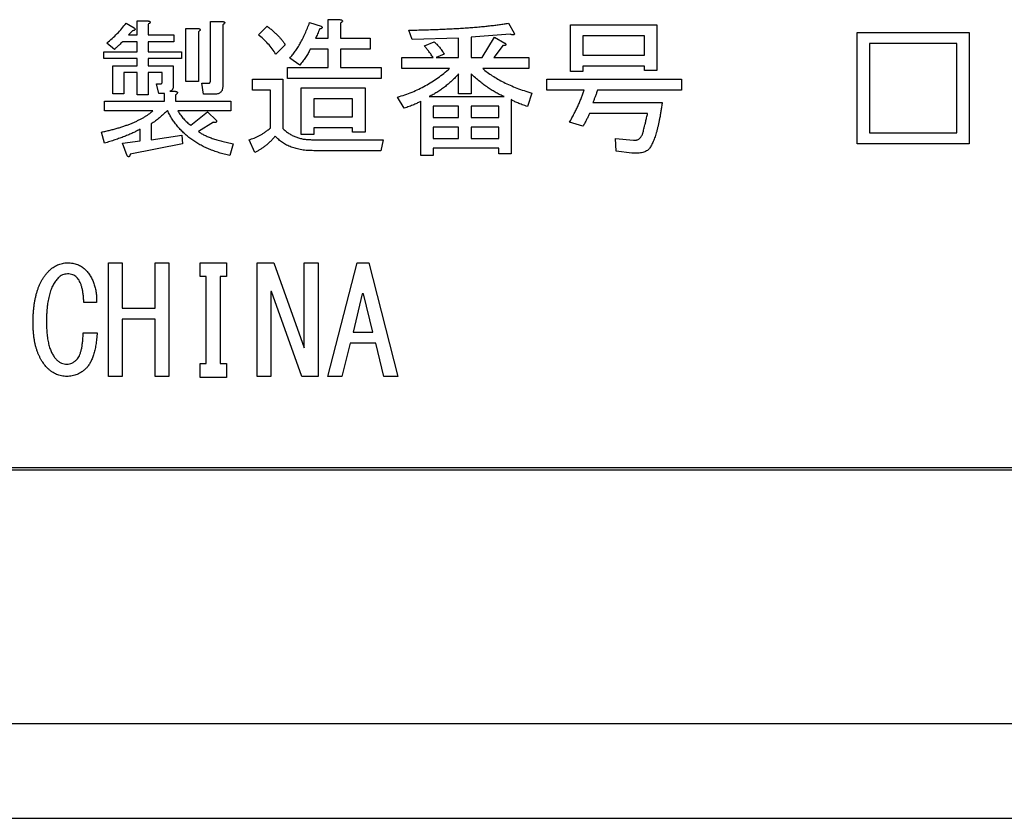
# Model space of a CAD drawing. Units: millimetres. Extents: x 20892 to 23178, y -38 to 1540.
# Drawn here: x 22133 to 22153, y 485 to 502 of the extents above; entities that cross this region are included whole.
import ezdxf

# ---------------------------------------------------------------- set-up
doc = ezdxf.new("R2010")
doc.units = ezdxf.units.MM
doc.header["$LTSCALE"] = 5
doc.layers.get('0').update_dxf_attribs({"linetype": 'CONTINUOUS'})

msp = doc.modelspace()

# ---------------------------------------------------------------- linework, layer by layer
at = {"color": 7, "linetype": 'Continuous', "lineweight": 25}
for p, q in [((22134.838, 501.86), (22135.011, 501.761)), ((22135.074, 501.613), (22135.074, 501.909)), ((22135.074, 501.909), (22135.295, 501.909)), ((22135.307, 501.835), (22135.307, 501.613)), ((22136.105, 500.626), (22136.105, 501.749)), ((22136.105, 501.749), (22136.355, 501.749)), ((22136.623, 500.639), (22136.623, 501.897)), ((22136.623, 501.897), (22136.873, 501.897)), ((22136.886, 501.823), (22136.886, 500.528)), ((22137.638, 501.613), (22137.823, 501.798)), ((22138.723, 501.872), (22138.97, 501.798)), ((22139.114, 501.539), (22139.114, 501.934)), ((22139.114, 501.934), (22139.364, 501.934)), ((22139.377, 501.86), (22139.377, 501.539)), ((22142.928, 501.86), (22143.052, 501.65)), ((22144.244, 500.836), (22144.244, 501.823)), ((22144.244, 501.823), (22146.073, 501.823)), ((22146.073, 501.823), (22146.073, 500.861)), ((22134.974, 501.699), (22134.888, 501.613)), ((22134.888, 501.613), (22135.074, 501.613)), ((22135.307, 501.613), (22135.85, 501.613)), ((22135.85, 501.613), (22135.85, 501.467)), ((22136.368, 501.675), (22136.368, 500.626)), ((22138.846, 501.539), (22139.114, 501.539)), ((22139.377, 501.539), (22140.006, 501.539)), ((22140.006, 501.539), (22140.006, 501.306)), ((22140.893, 501.514), (22140.819, 501.712)), ((22141.876, 501.539), (22140.893, 501.514)), ((22141.876, 501.132), (22141.876, 501.539)), ((22142.965, 501.625), (22142.139, 501.564)), ((22142.139, 501.564), (22142.139, 501.132)), ((22142.373, 501.132), (22142.632, 501.564)), ((22142.632, 501.564), (22142.854, 501.44)), ((22144.507, 501.589), (22144.507, 501.181)), ((22145.81, 501.589), (22144.507, 501.589)), ((22145.81, 501.181), (22145.81, 501.589)), ((22150.312, 501.662), (22152.683, 501.662)), ((22150.312, 499.308), (22150.312, 501.662)), ((22152.683, 501.662), (22152.683, 499.308)), ((22134.592, 501.305), (22134.431, 501.44)), ((22135.074, 501.467), (22134.764, 501.467)), ((22135.074, 501.255), (22135.074, 501.467)), ((22135.85, 501.467), (22135.307, 501.467)), ((22135.307, 501.467), (22135.307, 501.255)), ((22138.205, 501.403), (22138.008, 501.206)), ((22141.152, 501.379), (22141.362, 501.465)), ((22142.817, 501.391), (22142.62, 501.132)), ((22150.574, 501.429), (22150.574, 499.541)), ((22152.421, 501.429), (22150.574, 501.429)), ((22152.421, 499.541), (22152.421, 501.429)), ((22134.37, 501.11), (22134.37, 501.255)), ((22134.37, 501.255), (22135.074, 501.255)), ((22135.307, 501.255), (22136.01, 501.255)), ((22136.01, 501.255), (22136.01, 501.11)), ((22138.513, 500.972), (22138.304, 501.12)), ((22139.114, 501.306), (22138.735, 501.306)), ((22139.114, 500.922), (22139.114, 501.306)), ((22140.006, 501.306), (22139.377, 501.306)), ((22139.377, 501.306), (22139.377, 500.922)), ((22140.672, 500.899), (22140.672, 501.132)), ((22140.672, 501.132), (22141.337, 501.132)), ((22141.572, 501.206), (22141.399, 501.132)), ((22141.399, 501.132), (22141.876, 501.132)), ((22142.139, 501.132), (22142.373, 501.132)), ((22142.62, 501.132), (22143.36, 501.132)), ((22143.36, 501.132), (22143.36, 500.899)), ((22144.507, 501.181), (22145.81, 501.181)), ((22135.074, 501.11), (22134.37, 501.11)), ((22134.556, 500.367), (22134.556, 500.959)), ((22134.556, 500.959), (22135.074, 500.959)), ((22135.074, 500.959), (22135.074, 501.11)), ((22136.01, 501.11), (22135.307, 501.11)), ((22135.307, 501.11), (22135.307, 500.959)), ((22135.307, 500.959), (22135.837, 500.959)), ((22135.837, 500.959), (22135.837, 500.54)), ((22138.254, 500.689), (22138.254, 500.922)), ((22138.254, 500.922), (22139.114, 500.922)), ((22139.377, 500.922), (22140.24, 500.922)), ((22140.24, 500.922), (22140.24, 500.689)), ((22145.81, 500.948), (22144.507, 500.948)), ((22144.507, 500.948), (22144.507, 500.836)), ((22145.81, 500.861), (22145.81, 500.948)), ((22135.074, 500.814), (22134.789, 500.814)), ((22134.789, 500.814), (22134.789, 500.367)), ((22135.074, 500.343), (22135.074, 500.814)), ((22135.604, 500.814), (22135.307, 500.814)), ((22135.307, 500.814), (22135.307, 500.343)), ((22135.604, 500.626), (22135.604, 500.814)), ((22141.683, 500.899), (22140.672, 500.899)), ((22141.876, 500.367), (22141.876, 500.787)), ((22142.139, 500.787), (22142.139, 500.367)), ((22143.36, 500.899), (22142.386, 500.899)), ((22144.507, 500.836), (22144.244, 500.836)), ((22146.073, 500.861), (22145.81, 500.861)), ((22135.529, 500.373), (22135.48, 500.577)), ((22135.48, 500.577), (22135.578, 500.577)), ((22136.368, 500.626), (22136.105, 500.626)), ((22136.479, 500.356), (22136.442, 500.589)), ((22136.442, 500.589), (22136.59, 500.589)), ((22137.514, 500.442), (22137.514, 500.676)), ((22137.514, 500.676), (22138.156, 500.676)), ((22138.156, 500.676), (22138.156, 499.627)), ((22140.24, 500.689), (22138.254, 500.689)), ((22143.742, 500.442), (22143.742, 500.676)), ((22143.742, 500.676), (22146.591, 500.676)), ((22146.591, 500.676), (22146.591, 500.442)), ((22134.789, 500.367), (22134.556, 500.367)), ((22135.307, 500.343), (22135.074, 500.343)), ((22135.653, 500.373), (22135.529, 500.373)), ((22135.653, 500.207), (22135.653, 500.373)), ((22135.763, 500.417), (22135.874, 500.417)), ((22135.887, 500.343), (22135.887, 500.207)), ((22136.713, 500.356), (22136.479, 500.356)), ((22137.893, 500.442), (22137.514, 500.442)), ((22137.893, 499.64), (22137.893, 500.442)), ((22138.547, 499.504), (22138.547, 500.491)), ((22138.547, 500.491), (22139.895, 500.491)), ((22139.895, 500.491), (22139.895, 499.553)), ((22140.721, 500.059), (22140.585, 500.293)), ((22141.251, 500.306), (22142.842, 500.306)), ((22142.139, 500.367), (22141.876, 500.367)), ((22143.422, 500.38), (22143.335, 500.096)), ((22144.532, 500.442), (22143.742, 500.442)), ((22146.591, 500.442), (22144.815, 500.442)), ((22134.382, 500.003), (22134.382, 500.207)), ((22134.382, 500.207), (22135.653, 500.207)), ((22135.887, 500.207), (22137.058, 500.207)), ((22137.058, 500.207), (22137.058, 500.003)), ((22139.632, 500.257), (22138.809, 500.257)), ((22138.809, 500.257), (22138.809, 499.874)), ((22139.632, 499.874), (22139.632, 500.257)), ((22141.075, 499.06), (22141.075, 500.207)), ((22141.876, 500.102), (22141.337, 500.102)), ((22141.337, 500.102), (22141.337, 499.862)), ((22141.876, 499.862), (22141.876, 500.102)), ((22142.727, 500.102), (22142.139, 500.102)), ((22142.139, 500.102), (22142.139, 499.862)), ((22142.727, 499.862), (22142.727, 500.102)), ((22142.99, 500.244), (22142.99, 499.097)), ((22144.716, 500.182), (22146.184, 500.182)), ((22135.406, 500.003), (22134.382, 500.003)), ((22137.058, 500.003), (22135.936, 500.003)), ((22136.207, 499.701), (22136.565, 499.985)), ((22136.565, 499.985), (22136.75, 499.8)), ((22138.809, 499.874), (22139.632, 499.874)), ((22145.876, 499.949), (22144.643, 499.949)), ((22135.369, 499.726), (22135.369, 499.393)), ((22136.688, 499.763), (22136.368, 499.566)), ((22141.337, 499.862), (22141.876, 499.862)), ((22142.139, 499.862), (22142.727, 499.862)), ((22144.507, 499.677), (22144.223, 499.763)), ((22134.382, 499.319), (22134.32, 499.553)), ((22135.135, 499.369), (22135.135, 499.615)), ((22135.369, 499.393), (22136.022, 499.492)), ((22136.022, 499.492), (22136.035, 499.307)), ((22138.809, 499.504), (22138.547, 499.504)), ((22139.632, 499.641), (22138.809, 499.641)), ((22138.809, 499.641), (22138.809, 499.504)), ((22139.632, 499.553), (22139.632, 499.641)), ((22139.895, 499.553), (22139.632, 499.553)), ((22141.876, 499.658), (22141.337, 499.658)), ((22141.337, 499.658), (22141.337, 499.418)), ((22141.876, 499.418), (22141.876, 499.658)), ((22142.727, 499.658), (22142.139, 499.658)), ((22142.139, 499.658), (22142.139, 499.418)), ((22142.727, 499.418), (22142.727, 499.658)), ((22150.574, 499.541), (22152.421, 499.541)), ((22134.764, 499.319), (22135.135, 499.369)), ((22134.863, 499.048), (22134.764, 499.319)), ((22136.035, 499.307), (22134.925, 499.085)), ((22137.107, 499.307), (22137.033, 499.06)), ((22137.564, 499.122), (22137.44, 499.393)), ((22138.76, 499.393), (22140.277, 499.393)), ((22140.277, 499.393), (22140.228, 499.16)), ((22141.337, 499.418), (22141.876, 499.418)), ((22142.139, 499.418), (22142.727, 499.418)), ((22145.21, 499.147), (22145.197, 499.418)), ((22145.197, 499.418), (22145.58, 499.381)), ((22152.683, 499.308), (22150.312, 499.308)), ((22140.228, 499.16), (22138.809, 499.16)), ((22141.337, 499.06), (22141.075, 499.06)), ((22142.727, 499.214), (22141.337, 499.214)), ((22141.337, 499.214), (22141.337, 499.06)), ((22142.727, 499.097), (22142.727, 499.214)), ((22142.99, 499.097), (22142.727, 499.097)), ((22145.543, 499.11), (22145.21, 499.147)), ((22134.466, 494.382), (22134.466, 496.786)), ((22134.466, 496.786), (22134.757, 496.786)), ((22134.757, 496.786), (22134.757, 495.824)), ((22135.452, 495.824), (22135.452, 496.786)), ((22135.452, 496.786), (22135.744, 496.786)), ((22135.744, 496.786), (22135.744, 494.382)), ((22136.41, 496.494), (22136.41, 496.786)), ((22136.41, 496.786), (22136.965, 496.786)), ((22136.965, 496.786), (22136.965, 496.494)), ((22137.61, 494.382), (22137.61, 496.786)), ((22137.61, 496.786), (22137.964, 496.786)), ((22137.964, 496.786), (22138.605, 494.985)), ((22138.609, 494.985), (22138.609, 496.786)), ((22138.609, 496.786), (22138.901, 496.786)), ((22138.901, 496.786), (22138.901, 494.382)), ((22139.111, 494.382), (22139.727, 496.786)), ((22139.727, 496.786), (22139.974, 496.786)), ((22139.974, 496.786), (22140.591, 494.382)), ((22136.537, 496.494), (22136.41, 496.494)), ((22136.537, 494.652), (22136.537, 496.494)), ((22136.965, 496.494), (22136.829, 496.494)), ((22136.829, 496.494), (22136.829, 494.652)), ((22137.915, 496.181), (22137.902, 496.181)), ((22137.902, 496.181), (22137.902, 494.382)), ((22138.556, 494.382), (22137.915, 496.181)), ((22139.838, 496.132), (22139.641, 495.318)), ((22139.863, 496.132), (22139.838, 496.132)), ((22140.06, 495.318), (22139.863, 496.132)), ((22134.215, 495.947), (22133.944, 495.947)), ((22134.757, 495.824), (22135.452, 495.824)), ((22135.452, 495.59), (22134.757, 495.59)), ((22134.757, 495.59), (22134.757, 494.382)), ((22135.452, 494.382), (22135.452, 495.59)), ((22133.931, 495.306), (22134.227, 495.306)), ((22139.641, 495.318), (22140.06, 495.318)), ((22139.579, 495.085), (22139.407, 494.382)), ((22140.122, 495.085), (22139.579, 495.085)), ((22140.295, 494.382), (22140.122, 495.085)), ((22138.605, 494.985), (22138.609, 494.985)), ((22136.41, 494.36), (22136.41, 494.652)), ((22136.41, 494.652), (22136.537, 494.652)), ((22136.829, 494.652), (22136.965, 494.652)), ((22136.965, 494.652), (22136.965, 494.36)), ((22134.757, 494.382), (22134.466, 494.382)), ((22135.744, 494.382), (22135.452, 494.382)), ((22136.965, 494.36), (22136.41, 494.36)), ((22137.902, 494.382), (22137.61, 494.382)), ((22138.901, 494.382), (22138.556, 494.382)), ((22139.407, 494.382), (22139.111, 494.382)), ((22140.591, 494.382), (22140.295, 494.382)), ((22075.254, 492.406), (22185.254, 492.406)), ((22075.304, 492.456), (22185.204, 492.456)), ((22187.919, 487.026), (22073.919, 487.026))]:
    msp.add_line(p, q, dxfattribs=at)
at = {"lineweight": 25}
msp.add_line((21664.719, 485.026), (22205.919, 485.026), dxfattribs=at)
at = {"color": 7, "linetype": 'Continuous', "lineweight": 25}
for points, knots in [([(22134.431, 501.44), (22134.47, 501.472), (22134.546, 501.534), (22134.651, 501.637), (22134.75, 501.744), (22134.809, 501.821), (22134.838, 501.86)], [0, 0, 0, 0, 0.252796, 0.503062, 0.751905, 1, 1, 1, 1]), ([(22135.011, 501.761), (22135.014, 501.757), (22135.021, 501.75), (22135.027, 501.74), (22135.03, 501.729), (22135.027, 501.72), (22135.019, 501.713), (22135.008, 501.707), (22134.992, 501.702), (22134.981, 501.7), (22134.974, 501.699)], [0, 0, 0, 0, 0.149664, 0.26576, 0.359699, 0.441791, 0.535007, 0.654948, 0.807803, 1, 1, 1, 1]), ([(22135.295, 501.909), (22135.302, 501.908), (22135.315, 501.906), (22135.331, 501.901), (22135.343, 501.894), (22135.348, 501.884), (22135.346, 501.873), (22135.338, 501.861), (22135.325, 501.848), (22135.313, 501.84), (22135.307, 501.835)], [0, 0, 0, 0, 0.175065, 0.308175, 0.403967, 0.48121, 0.561089, 0.66787, 0.812892, 1, 1, 1, 1]), ([(22136.355, 501.749), (22136.363, 501.748), (22136.376, 501.746), (22136.392, 501.741), (22136.403, 501.734), (22136.409, 501.724), (22136.407, 501.712), (22136.398, 501.701), (22136.385, 501.688), (22136.374, 501.679), (22136.368, 501.675)], [0, 0, 0, 0, 0.175065, 0.308175, 0.403967, 0.48121, 0.561089, 0.66787, 0.812892, 1, 1, 1, 1]), ([(22136.873, 501.897), (22136.881, 501.896), (22136.893, 501.894), (22136.91, 501.889), (22136.921, 501.882), (22136.927, 501.872), (22136.925, 501.86), (22136.916, 501.849), (22136.903, 501.836), (22136.892, 501.827), (22136.886, 501.823)], [0, 0, 0, 0, 0.175065, 0.308175, 0.403967, 0.48121, 0.561089, 0.66787, 0.812892, 1, 1, 1, 1]), ([(22137.823, 501.798), (22137.846, 501.78), (22137.89, 501.745), (22137.952, 501.692), (22138.009, 501.64), (22138.059, 501.59), (22138.104, 501.541), (22138.144, 501.494), (22138.177, 501.449), (22138.196, 501.418), (22138.205, 501.403)], [0, 0, 0, 0, 0.158155, 0.305924, 0.444611, 0.573798, 0.693137, 0.804063, 0.906414, 1, 1, 1, 1]), ([(22138.304, 501.12), (22138.323, 501.142), (22138.364, 501.189), (22138.419, 501.265), (22138.475, 501.348), (22138.527, 501.438), (22138.579, 501.536), (22138.629, 501.641), (22138.677, 501.754), (22138.708, 501.832), (22138.723, 501.872)], [0, 0, 0, 0, 0.1036548, 0.2126155, 0.3271468, 0.4481712, 0.5758008, 0.7102596, 0.8515294, 1, 1, 1, 1]), ([(22138.97, 501.798), (22138.973, 501.794), (22138.979, 501.787), (22138.986, 501.777), (22138.988, 501.766), (22138.986, 501.757), (22138.978, 501.75), (22138.966, 501.744), (22138.951, 501.739), (22138.939, 501.737), (22138.933, 501.736)], [0, 0, 0, 0, 0.149664, 0.26576, 0.359699, 0.441791, 0.535007, 0.654948, 0.807803, 1, 1, 1, 1]), ([(22139.364, 501.934), (22139.372, 501.933), (22139.385, 501.931), (22139.401, 501.926), (22139.412, 501.919), (22139.418, 501.909), (22139.416, 501.897), (22139.407, 501.886), (22139.394, 501.873), (22139.383, 501.864), (22139.377, 501.86)], [0, 0, 0, 0, 0.175065, 0.308175, 0.403967, 0.48121, 0.561089, 0.66787, 0.812892, 1, 1, 1, 1]), ([(22140.819, 501.712), (22140.877, 501.713), (22140.991, 501.715), (22141.158, 501.719), (22141.32, 501.724), (22141.477, 501.73), (22141.628, 501.736), (22141.773, 501.744), (22141.913, 501.752), (22142.048, 501.761), (22142.177, 501.77), (22142.3, 501.781), (22142.419, 501.791), (22142.531, 501.804), (22142.638, 501.816), (22142.74, 501.83), (22142.836, 501.844), (22142.898, 501.854), (22142.928, 501.86)], [0, 0, 0, 0, 0.081834, 0.160868, 0.237539, 0.311637, 0.382939, 0.451889, 0.518276, 0.581875, 0.643135, 0.701632, 0.757782, 0.811206, 0.86227, 0.910629, 0.956668, 1, 1, 1, 1]), ([(22138.008, 501.206), (22137.982, 501.244), (22137.931, 501.321), (22137.843, 501.426), (22137.746, 501.525), (22137.674, 501.584), (22137.638, 501.613)], [0, 0, 0, 0, 0.249439, 0.497693, 0.747824, 1, 1, 1, 1]), ([(22138.933, 501.736), (22138.926, 501.718), (22138.914, 501.683), (22138.893, 501.632), (22138.871, 501.584), (22138.854, 501.554), (22138.846, 501.539)], [0, 0, 0, 0, 0.265241, 0.519688, 0.765063, 1, 1, 1, 1]), ([(22143.052, 501.65), (22143.053, 501.645), (22143.056, 501.638), (22143.056, 501.626), (22143.052, 501.616), (22143.041, 501.612), (22143.028, 501.611), (22143.011, 501.613), (22142.989, 501.618), (22142.974, 501.623), (22142.965, 501.625)], [0, 0, 0, 0, 0.116478, 0.205808, 0.277342, 0.357189, 0.465611, 0.603661, 0.782359, 1, 1, 1, 1]), ([(22134.764, 501.467), (22134.753, 501.456), (22134.729, 501.431), (22134.688, 501.394), (22134.643, 501.35), (22134.609, 501.32), (22134.592, 501.305)], [0, 0, 0, 0, 0.2015138, 0.4344435, 0.7014381, 1, 1, 1, 1]), ([(22141.337, 501.132), (22141.32, 501.157), (22141.287, 501.205), (22141.238, 501.271), (22141.194, 501.328), (22141.166, 501.363), (22141.152, 501.379)], [0, 0, 0, 0, 0.2986978, 0.5667636, 0.7990015, 1, 1, 1, 1]), ([(22141.362, 501.465), (22141.381, 501.448), (22141.419, 501.412), (22141.471, 501.35), (22141.524, 501.281), (22141.555, 501.232), (22141.572, 501.206)], [0, 0, 0, 0, 0.228036, 0.470189, 0.726779, 1, 1, 1, 1]), ([(22142.854, 501.44), (22142.859, 501.436), (22142.866, 501.428), (22142.875, 501.416), (22142.879, 501.406), (22142.876, 501.397), (22142.868, 501.391), (22142.855, 501.389), (22142.838, 501.389), (22142.825, 501.39), (22142.817, 501.391)], [0, 0, 0, 0, 0.1708966, 0.3002672, 0.3896172, 0.4581958, 0.5342939, 0.647447, 0.7988714, 1, 1, 1, 1]), ([(22138.735, 501.306), (22138.72, 501.277), (22138.69, 501.219), (22138.637, 501.135), (22138.579, 501.051), (22138.535, 500.999), (22138.513, 500.972)], [0, 0, 0, 0, 0.2425744, 0.4892053, 0.7411843, 1, 1, 1, 1]), ([(22140.585, 500.293), (22140.637, 500.31), (22140.74, 500.342), (22140.89, 500.399), (22141.034, 500.464), (22141.175, 500.536), (22141.309, 500.615), (22141.439, 500.703), (22141.565, 500.796), (22141.643, 500.864), (22141.683, 500.899)], [0, 0, 0, 0, 0.128814, 0.255681, 0.380895, 0.505201, 0.628989, 0.752489, 0.875882, 1, 1, 1, 1]), ([(22141.876, 500.787), (22141.852, 500.761), (22141.805, 500.709), (22141.73, 500.636), (22141.654, 500.569), (22141.577, 500.506), (22141.498, 500.448), (22141.417, 500.395), (22141.335, 500.347), (22141.279, 500.32), (22141.251, 500.306)], [0, 0, 0, 0, 0.134306, 0.265306, 0.393251, 0.518411, 0.641538, 0.762805, 0.881904, 1, 1, 1, 1]), ([(22142.842, 500.306), (22142.814, 500.318), (22142.756, 500.342), (22142.671, 500.387), (22142.585, 500.437), (22142.498, 500.494), (22142.41, 500.558), (22142.32, 500.628), (22142.229, 500.704), (22142.169, 500.759), (22142.139, 500.787)], [0, 0, 0, 0, 0.107239, 0.218892, 0.33508, 0.456843, 0.584149, 0.716782, 0.85536, 1, 1, 1, 1]), ([(22142.386, 500.899), (22142.418, 500.872), (22142.483, 500.818), (22142.59, 500.744), (22142.706, 500.673), (22142.831, 500.606), (22142.966, 500.544), (22143.109, 500.484), (22143.262, 500.429), (22143.368, 500.396), (22143.422, 500.38)], [0, 0, 0, 0, 0.10715, 0.218441, 0.334361, 0.455528, 0.582639, 0.715648, 0.854683, 1, 1, 1, 1]), ([(22135.578, 500.577), (22135.582, 500.578), (22135.591, 500.579), (22135.599, 500.59), (22135.604, 500.606), (22135.604, 500.619), (22135.604, 500.626)], [0, 0, 0, 0, 0.192249, 0.386625, 0.65125, 1, 1, 1, 1]), ([(22135.837, 500.54), (22135.837, 500.531), (22135.836, 500.515), (22135.834, 500.491), (22135.827, 500.471), (22135.82, 500.454), (22135.809, 500.44), (22135.796, 500.429), (22135.781, 500.42), (22135.769, 500.418), (22135.763, 500.417)], [0, 0, 0, 0, 0.164848, 0.313521, 0.446027, 0.563625, 0.6728, 0.779307, 0.886517, 1, 1, 1, 1]), ([(22136.59, 500.589), (22136.595, 500.59), (22136.604, 500.591), (22136.616, 500.602), (22136.622, 500.619), (22136.622, 500.632), (22136.623, 500.639)], [0, 0, 0, 0, 0.222983, 0.430465, 0.678253, 1, 1, 1, 1]), ([(22136.886, 500.528), (22136.885, 500.514), (22136.884, 500.489), (22136.876, 500.454), (22136.863, 500.423), (22136.843, 500.398), (22136.818, 500.379), (22136.788, 500.366), (22136.752, 500.357), (22136.726, 500.356), (22136.713, 500.356)], [0, 0, 0, 0, 0.144415, 0.27229, 0.388824, 0.498533, 0.609543, 0.726077, 0.853952, 1, 1, 1, 1]), ([(22135.874, 500.417), (22135.882, 500.416), (22135.895, 500.414), (22135.911, 500.409), (22135.922, 500.402), (22135.928, 500.392), (22135.926, 500.381), (22135.917, 500.369), (22135.904, 500.356), (22135.893, 500.347), (22135.887, 500.343)], [0, 0, 0, 0, 0.175065, 0.308175, 0.403967, 0.48121, 0.561089, 0.66787, 0.812892, 1, 1, 1, 1]), ([(22144.223, 499.763), (22144.24, 499.794), (22144.274, 499.854), (22144.321, 499.943), (22144.365, 500.031), (22144.405, 500.117), (22144.442, 500.201), (22144.475, 500.283), (22144.505, 500.363), (22144.523, 500.416), (22144.532, 500.442)], [0, 0, 0, 0, 0.140367, 0.275724, 0.406952, 0.533848, 0.656749, 0.775492, 0.889614, 1, 1, 1, 1]), ([(22144.815, 500.442), (22144.807, 500.418), (22144.791, 500.372), (22144.767, 500.304), (22144.742, 500.242), (22144.725, 500.202), (22144.716, 500.182)], [0, 0, 0, 0, 0.272697, 0.531461, 0.773331, 1, 1, 1, 1]), ([(22141.075, 500.207), (22141.064, 500.201), (22141.043, 500.188), (22141.008, 500.169), (22140.969, 500.151), (22140.926, 500.132), (22140.88, 500.114), (22140.83, 500.095), (22140.777, 500.077), (22140.74, 500.065), (22140.721, 500.059)], [0, 0, 0, 0, 0.094725, 0.197285, 0.308858, 0.42957, 0.55859, 0.696903, 0.843758, 1, 1, 1, 1]), ([(22143.335, 500.096), (22143.315, 500.102), (22143.277, 500.114), (22143.222, 500.132), (22143.173, 500.151), (22143.127, 500.169), (22143.086, 500.188), (22143.049, 500.206), (22143.018, 500.225), (22142.999, 500.238), (22142.99, 500.244)], [0, 0, 0, 0, 0.1650391, 0.3181875, 0.459186, 0.5895871, 0.7082277, 0.8165199, 0.9136968, 1, 1, 1, 1]), ([(22146.184, 500.182), (22146.18, 500.152), (22146.172, 500.093), (22146.158, 500.006), (22146.145, 499.924), (22146.131, 499.845), (22146.115, 499.771), (22146.1, 499.7), (22146.084, 499.633), (22146.068, 499.57), (22146.05, 499.511), (22146.033, 499.456), (22146.014, 499.405), (22145.995, 499.358), (22145.976, 499.315), (22145.955, 499.276), (22145.935, 499.24), (22145.92, 499.218), (22145.913, 499.208)], [0, 0, 0, 0, 0.089606, 0.17573, 0.257942, 0.336256, 0.410777, 0.481883, 0.549595, 0.613068, 0.673328, 0.730294, 0.783317, 0.832993, 0.87972, 0.922609, 0.96296, 1, 1, 1, 1]), ([(22134.32, 499.553), (22134.351, 499.56), (22134.412, 499.573), (22134.501, 499.595), (22134.587, 499.617), (22134.67, 499.64), (22134.749, 499.665), (22134.825, 499.69), (22134.898, 499.717), (22134.967, 499.744), (22135.033, 499.773), (22135.096, 499.803), (22135.156, 499.833), (22135.213, 499.865), (22135.265, 499.898), (22135.315, 499.931), (22135.362, 499.966), (22135.391, 499.991), (22135.406, 500.003)], [0, 0, 0, 0, 0.0795893, 0.1568101, 0.2316041, 0.3039987, 0.3741368, 0.4415819, 0.506739, 0.5700081, 0.6305185, 0.6892439, 0.7458895, 0.8001839, 0.8527445, 0.903464, 0.9524336, 1, 1, 1, 1]), ([(22135.714, 500.01), (22135.687, 499.984), (22135.633, 499.932), (22135.548, 499.858), (22135.46, 499.789), (22135.399, 499.747), (22135.369, 499.726)], [0, 0, 0, 0, 0.251937, 0.502225, 0.751686, 1, 1, 1, 1]), ([(22137.033, 499.06), (22136.995, 499.069), (22136.918, 499.086), (22136.806, 499.117), (22136.698, 499.153), (22136.595, 499.192), (22136.497, 499.237), (22136.403, 499.285), (22136.314, 499.338), (22136.229, 499.395), (22136.148, 499.457), (22136.073, 499.523), (22136.001, 499.593), (22135.934, 499.668), (22135.872, 499.747), (22135.814, 499.83), (22135.761, 499.918), (22135.73, 499.979), (22135.714, 500.01)], [0, 0, 0, 0, 0.070845, 0.139666, 0.206687, 0.271982, 0.335825, 0.398532, 0.459946, 0.520604, 0.580263, 0.639922, 0.699066, 0.758296, 0.81786, 0.877775, 0.938493, 1, 1, 1, 1]), ([(22135.936, 500.003), (22135.955, 499.972), (22135.992, 499.912), (22136.057, 499.831), (22136.128, 499.76), (22136.181, 499.721), (22136.207, 499.701)], [0, 0, 0, 0, 0.264325, 0.517825, 0.761128, 1, 1, 1, 1]), ([(22144.643, 499.949), (22144.634, 499.928), (22144.616, 499.884), (22144.584, 499.817), (22144.547, 499.748), (22144.521, 499.701), (22144.507, 499.677)], [0, 0, 0, 0, 0.2265784, 0.4675269, 0.7265901, 1, 1, 1, 1]), ([(22145.765, 499.504), (22145.767, 499.511), (22145.773, 499.528), (22145.781, 499.559), (22145.793, 499.599), (22145.806, 499.649), (22145.82, 499.71), (22145.837, 499.781), (22145.856, 499.862), (22145.869, 499.919), (22145.876, 499.949)], [0, 0, 0, 0, 0.047559, 0.116907, 0.207737, 0.32198, 0.458199, 0.616883, 0.796835, 1, 1, 1, 1]), ([(22136.75, 499.8), (22136.751, 499.795), (22136.752, 499.787), (22136.751, 499.775), (22136.748, 499.766), (22136.741, 499.759), (22136.731, 499.756), (22136.719, 499.756), (22136.704, 499.758), (22136.694, 499.761), (22136.688, 499.763)], [0, 0, 0, 0, 0.146004, 0.263154, 0.359451, 0.448692, 0.54767, 0.669208, 0.815212, 1, 1, 1, 1]), ([(22135.135, 499.615), (22135.111, 499.602), (22135.06, 499.574), (22134.979, 499.536), (22134.894, 499.497), (22134.802, 499.46), (22134.705, 499.423), (22134.602, 499.388), (22134.494, 499.352), (22134.42, 499.33), (22134.382, 499.319)], [0, 0, 0, 0, 0.104074, 0.214168, 0.329641, 0.451185, 0.579547, 0.713152, 0.853519, 1, 1, 1, 1]), ([(22136.368, 499.566), (22136.387, 499.552), (22136.429, 499.524), (22136.499, 499.488), (22136.578, 499.453), (22136.666, 499.419), (22136.763, 499.388), (22136.87, 499.358), (22136.985, 499.331), (22137.066, 499.315), (22137.107, 499.307)], [0, 0, 0, 0, 0.091164, 0.19083, 0.299877, 0.418739, 0.5483, 0.688275, 0.838737, 1, 1, 1, 1]), ([(22137.44, 499.393), (22137.458, 499.398), (22137.495, 499.407), (22137.55, 499.427), (22137.605, 499.451), (22137.662, 499.479), (22137.719, 499.513), (22137.777, 499.55), (22137.835, 499.593), (22137.873, 499.624), (22137.893, 499.64)], [0, 0, 0, 0, 0.107398, 0.219078, 0.335116, 0.456112, 0.583268, 0.715324, 0.854306, 1, 1, 1, 1]), ([(22137.995, 499.467), (22137.979, 499.448), (22137.947, 499.41), (22137.895, 499.358), (22137.843, 499.308), (22137.789, 499.264), (22137.735, 499.222), (22137.679, 499.185), (22137.622, 499.151), (22137.583, 499.132), (22137.564, 499.122)], [0, 0, 0, 0, 0.135384, 0.26761, 0.39582, 0.520973, 0.644471, 0.765013, 0.883009, 1, 1, 1, 1]), ([(22138.809, 499.16), (22138.765, 499.161), (22138.68, 499.163), (22138.557, 499.177), (22138.442, 499.201), (22138.335, 499.234), (22138.237, 499.277), (22138.147, 499.331), (22138.066, 499.393), (22138.019, 499.442), (22137.995, 499.467)], [0, 0, 0, 0, 0.146697, 0.284522, 0.414599, 0.538393, 0.657568, 0.773056, 0.886268, 1, 1, 1, 1]), ([(22138.156, 499.627), (22138.177, 499.609), (22138.218, 499.572), (22138.285, 499.524), (22138.355, 499.483), (22138.43, 499.45), (22138.508, 499.425), (22138.589, 499.406), (22138.673, 499.395), (22138.731, 499.394), (22138.76, 499.393)], [0, 0, 0, 0, 0.1261856, 0.2493623, 0.3715865, 0.4934063, 0.6157464, 0.7404413, 0.8679503, 1, 1, 1, 1]), ([(22145.58, 499.381), (22145.59, 499.38), (22145.609, 499.379), (22145.637, 499.383), (22145.664, 499.391), (22145.688, 499.405), (22145.711, 499.423), (22145.731, 499.446), (22145.749, 499.473), (22145.76, 499.494), (22145.765, 499.504)], [0, 0, 0, 0, 0.123966, 0.243394, 0.35734, 0.470839, 0.590221, 0.71576, 0.851641, 1, 1, 1, 1]), ([(22134.925, 499.085), (22134.924, 499.078), (22134.922, 499.066), (22134.917, 499.051), (22134.911, 499.04), (22134.904, 499.032), (22134.895, 499.029), (22134.884, 499.032), (22134.874, 499.038), (22134.867, 499.044), (22134.863, 499.048)], [0, 0, 0, 0, 0.192197, 0.345052, 0.464993, 0.558209, 0.640301, 0.73424, 0.850336, 1, 1, 1, 1]), ([(22145.913, 499.208), (22145.904, 499.198), (22145.886, 499.179), (22145.853, 499.154), (22145.814, 499.135), (22145.77, 499.12), (22145.721, 499.111), (22145.666, 499.105), (22145.606, 499.105), (22145.565, 499.108), (22145.543, 499.11)], [0, 0, 0, 0, 0.098944, 0.201471, 0.308147, 0.423107, 0.549504, 0.686665, 0.835752, 1, 1, 1, 1]), ([(22133.204, 496.613), (22133.218, 496.627), (22133.246, 496.654), (22133.292, 496.689), (22133.339, 496.719), (22133.388, 496.744), (22133.438, 496.762), (22133.49, 496.775), (22133.544, 496.784), (22133.58, 496.785), (22133.598, 496.786)], [0, 0, 0, 0, 0.1351158, 0.2647552, 0.3904647, 0.5132503, 0.6344159, 0.7548273, 0.8759884, 1, 1, 1, 1]), ([(22133.598, 496.786), (22133.617, 496.785), (22133.654, 496.784), (22133.709, 496.778), (22133.76, 496.767), (22133.808, 496.753), (22133.853, 496.734), (22133.895, 496.71), (22133.933, 496.683), (22133.957, 496.661), (22133.968, 496.65)], [0, 0, 0, 0, 0.141193, 0.275306, 0.403246, 0.527134, 0.647471, 0.765207, 0.881714, 1, 1, 1, 1]), ([(22132.871, 495.515), (22132.871, 495.547), (22132.872, 495.608), (22132.875, 495.699), (22132.882, 495.786), (22132.891, 495.87), (22132.902, 495.95), (22132.917, 496.027), (22132.934, 496.101), (22132.953, 496.172), (22132.975, 496.238), (22133, 496.302), (22133.027, 496.362), (22133.057, 496.419), (22133.09, 496.473), (22133.125, 496.523), (22133.163, 496.57), (22133.19, 496.599), (22133.204, 496.613)], [0, 0, 0, 0, 0.080018, 0.156982, 0.231394, 0.302894, 0.371937, 0.438742, 0.502903, 0.564901, 0.624715, 0.682632, 0.738948, 0.793325, 0.846479, 0.89863, 0.949705, 1, 1, 1, 1]), ([(22133.598, 496.551), (22133.58, 496.55), (22133.544, 496.548), (22133.492, 496.531), (22133.443, 496.504), (22133.415, 496.478), (22133.401, 496.465)], [0, 0, 0, 0, 0.245129, 0.485667, 0.734583, 1, 1, 1, 1]), ([(22133.796, 496.477), (22133.783, 496.489), (22133.757, 496.512), (22133.709, 496.535), (22133.656, 496.549), (22133.618, 496.551), (22133.598, 496.551)], [0, 0, 0, 0, 0.23882, 0.477799, 0.728823, 1, 1, 1, 1]), ([(22133.968, 496.65), (22133.989, 496.628), (22134.03, 496.584), (22134.082, 496.51), (22134.126, 496.43), (22134.161, 496.345), (22134.188, 496.253), (22134.205, 496.156), (22134.215, 496.054), (22134.215, 495.983), (22134.215, 495.947)], [0, 0, 0, 0, 0.1181418, 0.2356646, 0.3535311, 0.4734573, 0.5969411, 0.7247701, 0.8587997, 1, 1, 1, 1]), ([(22133.401, 496.465), (22133.391, 496.454), (22133.37, 496.433), (22133.342, 496.396), (22133.316, 496.357), (22133.292, 496.314), (22133.27, 496.268), (22133.25, 496.219), (22133.232, 496.166), (22133.215, 496.11), (22133.201, 496.05), (22133.188, 495.987), (22133.178, 495.921), (22133.169, 495.851), (22133.163, 495.778), (22133.157, 495.702), (22133.155, 495.622), (22133.154, 495.568), (22133.154, 495.54)], [0, 0, 0, 0, 0.044879, 0.0917, 0.139803, 0.189481, 0.241819, 0.29619, 0.352958, 0.41271, 0.475582, 0.540684, 0.609133, 0.681014, 0.755474, 0.833968, 0.915141, 1, 1, 1, 1]), ([(22133.944, 495.947), (22133.942, 495.979), (22133.939, 496.039), (22133.931, 496.126), (22133.918, 496.204), (22133.902, 496.275), (22133.882, 496.338), (22133.858, 496.392), (22133.83, 496.439), (22133.807, 496.465), (22133.796, 496.477)], [0, 0, 0, 0, 0.168487, 0.323689, 0.464529, 0.593075, 0.710282, 0.815422, 0.911748, 1, 1, 1, 1]), ([(22133.179, 494.553), (22133.166, 494.567), (22133.141, 494.593), (22133.106, 494.636), (22133.074, 494.681), (22133.044, 494.729), (22133.016, 494.78), (22132.991, 494.834), (22132.968, 494.89), (22132.947, 494.949), (22132.929, 495.01), (22132.913, 495.074), (22132.9, 495.141), (22132.889, 495.211), (22132.881, 495.283), (22132.875, 495.358), (22132.871, 495.436), (22132.871, 495.489), (22132.871, 495.515)], [0, 0, 0, 0, 0.052689, 0.1059628, 0.1596542, 0.2143118, 0.2701315, 0.3271084, 0.385216, 0.4454282, 0.5074815, 0.5709751, 0.6365766, 0.7048307, 0.7749141, 0.8474182, 0.9224228, 1, 1, 1, 1]), ([(22133.154, 495.54), (22133.154, 495.516), (22133.155, 495.468), (22133.157, 495.399), (22133.161, 495.332), (22133.167, 495.269), (22133.174, 495.208), (22133.184, 495.151), (22133.194, 495.096), (22133.206, 495.044), (22133.22, 494.996), (22133.235, 494.95), (22133.253, 494.907), (22133.271, 494.868), (22133.292, 494.831), (22133.314, 494.797), (22133.338, 494.766), (22133.355, 494.748), (22133.364, 494.738)], [0, 0, 0, 0, 0.0856784, 0.1676226, 0.2464389, 0.321661, 0.3933052, 0.4620458, 0.5278806, 0.5904806, 0.6498384, 0.7067491, 0.7608806, 0.8127021, 0.8621588, 0.9096846, 0.9553823, 1, 1, 1, 1]), ([(22133.796, 494.738), (22133.806, 494.75), (22133.828, 494.775), (22133.852, 494.822), (22133.874, 494.878), (22133.892, 494.945), (22133.908, 495.021), (22133.919, 495.107), (22133.927, 495.203), (22133.93, 495.27), (22133.931, 495.306)], [0, 0, 0, 0, 0.077594, 0.166409, 0.267234, 0.383119, 0.513432, 0.659286, 0.821379, 1, 1, 1, 1]), ([(22134.227, 495.306), (22134.224, 495.261), (22134.217, 495.176), (22134.201, 495.054), (22134.179, 494.943), (22134.152, 494.843), (22134.121, 494.754), (22134.084, 494.676), (22134.043, 494.608), (22134.009, 494.571), (22133.993, 494.553)], [0, 0, 0, 0, 0.166776, 0.320047, 0.460404, 0.588886, 0.706026, 0.812643, 0.910033, 1, 1, 1, 1]), ([(22133.364, 494.738), (22133.38, 494.723), (22133.412, 494.694), (22133.467, 494.663), (22133.526, 494.644), (22133.566, 494.641), (22133.586, 494.64)], [0, 0, 0, 0, 0.266622, 0.517854, 0.756683, 1, 1, 1, 1]), ([(22133.586, 494.64), (22133.604, 494.641), (22133.641, 494.644), (22133.696, 494.663), (22133.748, 494.695), (22133.779, 494.724), (22133.796, 494.738)], [0, 0, 0, 0, 0.232293, 0.468219, 0.721794, 1, 1, 1, 1]), ([(22133.586, 494.382), (22133.567, 494.382), (22133.529, 494.383), (22133.473, 494.392), (22133.419, 494.405), (22133.367, 494.424), (22133.316, 494.448), (22133.268, 494.478), (22133.222, 494.513), (22133.193, 494.54), (22133.179, 494.553)], [0, 0, 0, 0, 0.126987, 0.251134, 0.373459, 0.494472, 0.617392, 0.74171, 0.868154, 1, 1, 1, 1]), ([(22133.993, 494.553), (22133.978, 494.54), (22133.95, 494.513), (22133.904, 494.478), (22133.856, 494.448), (22133.805, 494.424), (22133.753, 494.405), (22133.699, 494.392), (22133.643, 494.383), (22133.605, 494.382), (22133.586, 494.382)], [0, 0, 0, 0, 0.131846, 0.25829, 0.382608, 0.505528, 0.626541, 0.748866, 0.873013, 1, 1, 1, 1])]:
    msp.add_open_spline(points, degree=3, knots=knots, dxfattribs=at)

doc.saveas('drawing.dxf')
